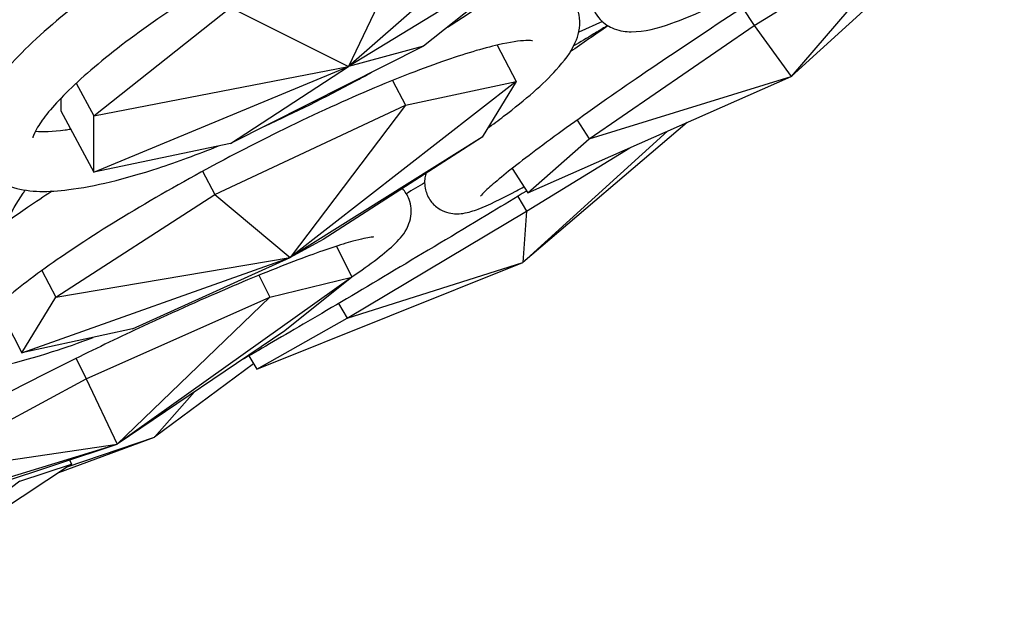
# Model space of a CAD drawing. Units: millimetres. Extents: x 11822 to 12478, y 2771 to 3709.
# Drawn here: x 12381 to 12415, y 2857 to 2878 of the extents above; entities that cross this region are included whole.
import ezdxf

# ---------------------------------------------------------------- set-up
doc = ezdxf.new("R2010")
doc.units = ezdxf.units.MM
doc.header["$LTSCALE"] = 0.5
doc.layers.add('1', color=7, linetype='Continuous')

# ---------------------------------------------------------------- blocks, each defined once
blk = doc.blocks.new('*U0')
at = {"layer": '1'}
for p, q in [((13580.701, -1207.889), (13571.844, -1215.642)), ((13599.306, -1207.934), (13590.388, -1216.058)), ((13574.988, -1209.099), (13571.844, -1215.642)), ((13588.832, -1213.928), (13596.031, -1209.479)), ((13596.031, -1209.479), (13590.388, -1216.058)), ((13580.701, -1210.248), (13571.844, -1215.642)), ((13580.701, -1210.248), (13574.988, -1214.793)), ((13561.194, -1217.714), (13566.907, -1213.169)), ((13566.907, -1213.169), (13571.844, -1215.642)), ((13588.347, -1213.183), (13588.832, -1213.928)), ((13582.481, -1213.764), (13581.489, -1214.209)), ((13582.468, -1214.105), (13582.678, -1213.914)), ((13581.926, -1218.673), (13588.832, -1213.928)), ((13582.679, -1213.961), (13582.709, -1213.933)), ((13588.832, -1213.928), (13590.388, -1216.058)), ((13574.988, -1214.793), (13566.907, -1218.863)), ((13574.988, -1214.793), (13571.844, -1215.642)), ((13578.077, -1214.748), (13578.87, -1216.268)), ((13561.194, -1217.714), (13571.844, -1215.642)), ((13561.194, -1220.073), (13571.844, -1215.642)), ((13566.907, -1218.863), (13571.844, -1215.642)), ((13560.453, -1216.341), (13561.194, -1217.714)), ((13578.87, -1216.268), (13569.41, -1223.649)), ((13573.692, -1216.227), (13574.235, -1217.268)), ((13574.235, -1217.268), (13578.87, -1216.268)), ((13578.87, -1216.268), (13577.445, -1218.598)), ((13579.358, -1220.936), (13590.388, -1216.058)), ((13581.926, -1218.673), (13590.388, -1216.058)), ((13559.807, -1216.975), (13559.807, -1217.504)), ((13559.807, -1217.504), (13561.194, -1220.073)), ((13566.254, -1221.01), (13574.235, -1217.268)), ((13574.235, -1217.268), (13569.41, -1223.649)), ((13561.194, -1220.073), (13561.194, -1217.714)), ((13586.031, -1217.985), (13579.149, -1223.857)), ((13581.417, -1217.892), (13581.926, -1218.673)), ((13585.209, -1218.349), (13579.149, -1223.857)), ((13566.907, -1218.863), (13561.194, -1220.073)), ((13577.445, -1218.598), (13569.41, -1223.649)), ((13577.445, -1218.598), (13570.794, -1222.892)), ((13579.358, -1220.936), (13581.926, -1218.673)), ((13579.304, -1221.701), (13583.625, -1219.049)), ((13565.743, -1220.03), (13566.254, -1221.01)), ((13578.696, -1219.919), (13579.358, -1220.936)), ((13559.603, -1225.304), (13566.254, -1221.01)), ((13566.254, -1221.01), (13569.41, -1223.649)), ((13578.933, -1221.084), (13579.304, -1221.701)), ((13571.802, -1226.18), (13579.304, -1221.701)), ((13579.304, -1221.701), (13579.149, -1223.857)), ((13570.794, -1222.892), (13569.41, -1223.649)), ((13571.355, -1223.166), (13571.997, -1224.471)), ((13558.178, -1227.634), (13569.41, -1223.649)), ((13559.603, -1225.304), (13569.41, -1223.649)), ((13562.813, -1226.634), (13569.41, -1223.649)), ((13559.019, -1224.184), (13559.603, -1225.304)), ((13568.016, -1228.325), (13579.149, -1223.857)), ((13571.802, -1226.18), (13579.149, -1223.857)), ((13571.997, -1224.471), (13562.166, -1231.458)), ((13568.102, -1224.385), (13568.555, -1225.305)), ((13568.555, -1225.305), (13571.997, -1224.471)), ((13571.997, -1224.471), (13569.181, -1226.714)), ((13558.178, -1227.634), (13559.603, -1225.304)), ((13560.87, -1228.729), (13568.555, -1225.305)), ((13568.555, -1225.305), (13562.166, -1231.458)), ((13557.152, -1225.667), (13558.178, -1227.634)), ((13571.434, -1225.57), (13571.802, -1226.18)), ((13568.016, -1228.325), (13571.802, -1226.18)), ((13562.813, -1226.634), (13558.178, -1227.634)), ((13569.181, -1226.714), (13562.166, -1231.458)), ((13560.446, -1227.867), (13560.87, -1228.729)), ((13567.677, -1227.763), (13568.016, -1228.325)), ((13567.876, -1228.092), (13563.735, -1231.163)), ((13553.445, -1232.736), (13560.87, -1228.729)), ((13560.87, -1228.729), (13562.166, -1231.458)), ((13565.402, -1229.27), (13563.735, -1231.163)), ((13559.725, -1232.642), (13563.735, -1231.163)), ((13560.071, -1232.413), (13563.735, -1231.163)), ((13550.629, -1234.979), (13562.166, -1231.458)), ((13553.445, -1232.736), (13562.166, -1231.458)), ((13554.072, -1234.144), (13562.166, -1231.458)), ((13560.251, -1232.294), (13550.291, -1238.878)), ((13558.086, -1233.014), (13560.251, -1232.294)), ((13560.173, -1232.119), (13560.251, -1232.294)), ((13558.086, -1233.014), (13550.291, -1238.878))]:
    blk.add_line(p, q, dxfattribs=at)
for points, knots in [([(13575.973, -1214.009), (13576.033, -1213.971), (13576.092, -1213.933), (13577.425, -1213.075), (13578.602, -1212.243), (13580.675, -1210.608), (13581.561, -1209.809), (13583.006, -1208.235), (13583.55, -1207.497), (13583.894, -1206.297), (13583.942, -1205.927), (13583.805, -1205.11), (13583.575, -1204.678), (13582.947, -1204.089), (13582.582, -1203.919), (13581.517, -1203.614), (13580.777, -1203.622), (13579.199, -1203.813), (13578.398, -1203.98), (13577.523, -1204.219)], [3.449484, 3.449484, 3.449484, 3.449484, 3.464647, 3.464647, 3.792332, 3.792332, 4.127302, 4.127302, 4.491449, 4.491449, 4.634027, 4.634027, 4.788863, 4.788863, 4.942874, 4.942874, 5.240182, 5.240182, 5.491377, 5.491377, 5.491377, 5.491377]), ([(13587.536, -1206.296), (13587.082, -1206.662), (13586.649, -1207.02), (13585.262, -1208.2), (13584.426, -1208.969), (13583.056, -1210.382), (13582.55, -1210.972), (13582.13, -1211.817), (13582.046, -1212.022), (13581.968, -1212.455), (13581.954, -1212.66), (13582.043, -1213.155), (13582.18, -1213.452), (13582.563, -1213.86), (13582.774, -1213.985), (13583.235, -1214.164), (13583.468, -1214.186), (13584.26, -1214.192), (13584.764, -1214.046), (13586.222, -1213.536), (13587.226, -1213.08), (13588.384, -1212.48)], [0.510612, 0.510612, 0.510612, 0.510612, 0.648496, 0.648496, 0.978254, 0.978254, 1.332015, 1.332015, 1.437525, 1.437525, 1.509658, 1.509658, 1.591388, 1.591388, 1.662311, 1.662311, 1.761657, 1.761657, 2.030525, 2.030525, 2.391896, 2.391896, 2.391896, 2.391896]), ([(13569.061, -1210.486), (13567.775, -1211.18), (13566.515, -1211.921), (13564.181, -1213.415), (13563.106, -1214.169), (13561.268, -1215.594), (13560.499, -1216.268), (13559.371, -1217.418), (13558.991, -1217.91), (13558.666, -1218.482), (13558.635, -1218.636), (13558.635, -1218.636)], [0, 0, 0, 0, 0.313888, 0.313888, 0.626301, 0.626301, 0.932532, 0.932532, 1.2194, 1.2194, 1.420157, 1.420157, 1.420157, 1.420157]), ([(13577.67, -1218.229), (13577.905, -1218.06), (13578.13, -1217.893), (13579.269, -1217.024), (13580.006, -1216.384), (13580.884, -1215.415), (13581.153, -1215.069), (13581.468, -1214.36), (13581.571, -1214.024), (13581.492, -1213.3), (13581.352, -1212.962), (13580.944, -1212.49), (13580.71, -1212.344), (13580.138, -1212.098), (13579.816, -1212.062), (13579.256, -1212.048), (13579.02, -1212.062), (13578.772, -1212.089)], [3.885415, 3.885415, 3.885415, 3.885415, 3.964647, 3.964647, 4.304519, 4.304519, 4.514086, 4.514086, 4.650273, 4.650273, 4.750008, 4.750008, 4.841858, 4.841858, 4.992844, 4.992844, 5.10006, 5.10006, 5.10006, 5.10006]), ([(13560.515, -1213.015), (13560.471, -1213.049), (13560.428, -1213.083), (13559.341, -1213.943), (13558.457, -1214.741), (13557.019, -1216.315), (13556.477, -1217.053), (13556.144, -1218.253), (13556.101, -1218.619), (13556.24, -1219.428), (13556.472, -1219.856), (13557.1, -1220.443), (13557.467, -1220.612), (13558.536, -1220.916), (13559.28, -1220.905), (13561.219, -1220.668), (13562.477, -1220.358), (13564.683, -1219.635), (13565.532, -1219.323), (13566.41, -1218.968)], [0.640078, 0.640078, 0.640078, 0.640078, 0.653811, 0.653811, 0.988902, 0.988902, 1.353577, 1.353577, 1.493788, 1.493788, 1.64803, 1.64803, 1.802371, 1.802371, 2.101061, 2.101061, 2.475175, 2.475175, 2.689579, 2.689579, 2.689579, 2.689579]), ([(13588.466, -1213.105), (13587.205, -1213.926), (13585.952, -1214.758), (13583.591, -1216.361), (13582.483, -1217.131), (13580.531, -1218.525), (13579.685, -1219.151), (13578.36, -1220.177), (13577.867, -1220.59), (13577.483, -1220.952), (13577.409, -1221.032), (13577.379, -1221.068), (13577.376, -1221.072), (13577.376, -1221.072)], [0, 0, 0, 0, 0.318359, 0.318359, 0.636261, 0.636261, 0.952046, 0.952046, 1.258767, 1.258767, 1.380414, 1.380414, 1.407424, 1.407424, 1.407424, 1.407424]), ([(13582.59, -1213.994), (13582.433, -1214.091), (13582.278, -1214.186), (13581.833, -1214.455), (13581.55, -1214.622), (13581.276, -1214.78)], [0.583343, 0.583343, 0.583343, 0.583343, 0.6308127, 0.6308127, 0.7212945, 0.7212945, 0.7212945, 0.7212945]), ([(13579.554, -1214.564), (13579.554, -1214.564), (13579.554, -1214.564), (13579.55, -1214.564), (13579.444, -1214.548), (13579.018, -1214.567), (13578.617, -1214.624), (13577.485, -1214.884), (13576.689, -1215.119), (13574.797, -1215.779), (13573.68, -1216.218), (13571.273, -1217.254), (13569.978, -1217.856), (13568.161, -1218.759), (13567.647, -1219.021), (13567.135, -1219.288)], [4.896363, 4.896363, 4.896363, 4.896363, 4.898915, 4.898915, 5.042554, 5.042554, 5.260535, 5.260535, 5.541039, 5.541039, 5.8466, 5.8466, 6.159858, 6.159858, 6.283185, 6.283185, 6.283185, 6.283185]), ([(13568.348, -1218.137), (13569.597, -1217.573), (13570.874, -1216.939), (13572.359, -1216.139), (13572.589, -1216.013), (13572.817, -1215.886)], [2.8443015, 2.8443015, 2.8443015, 2.8443015, 3.1385543, 3.1385543, 3.1925084, 3.1925084, 3.1925084, 3.1925084]), ([(13558.743, -1218.352), (13558.751, -1218.353), (13558.759, -1218.354), (13559.038, -1218.382), (13559.463, -1218.372), (13560.064, -1218.288), (13560.14, -1218.277), (13560.217, -1218.264)], [1.8902546, 1.8902546, 1.8902546, 1.8902546, 1.8971596, 1.8971596, 2.1235078, 2.1235078, 2.1550059, 2.1550059, 2.1550059, 2.1550059]), ([(13567.135, -1219.288), (13565.824, -1219.972), (13564.531, -1220.689), (13562.117, -1222.113), (13560.995, -1222.82), (13559.053, -1224.14), (13558.228, -1224.755), (13556.988, -1225.79), (13556.552, -1226.228), (13556.244, -1226.62), (13556.191, -1226.705), (13556.16, -1226.764), (13556.156, -1226.773), (13556.156, -1226.773)], [0, 0, 0, 0, 0.315631, 0.315631, 0.630127, 0.630127, 0.939635, 0.939635, 1.231206, 1.231206, 1.34226, 1.34226, 1.386822, 1.386822, 1.386822, 1.386822]), ([(13575.094, -1220.116), (13575.087, -1220.139), (13575.08, -1220.164), (13575.042, -1220.328), (13575.018, -1220.513), (13575.091, -1220.901), (13575.157, -1221.075), (13575.351, -1221.365), (13575.469, -1221.48), (13575.716, -1221.656), (13575.843, -1221.711), (13576.09, -1221.79), (13576.201, -1221.804), (13576.443, -1221.819), (13576.548, -1221.807), (13576.898, -1221.753), (13577.073, -1221.69), (13577.71, -1221.447), (13578.228, -1221.197), (13578.985, -1220.801), (13579.09, -1220.746), (13579.197, -1220.689)], [1.5027194, 1.5027194, 1.5027194, 1.5027194, 1.5098005, 1.5098005, 1.5467326, 1.5467326, 1.571609, 1.571609, 1.5939199, 1.5939199, 1.6186155, 1.6186155, 1.6498169, 1.6498169, 1.6992117, 1.6992117, 1.8357928, 1.8357928, 2.1219341, 2.1219341, 2.1662316, 2.1662316, 2.1662316, 2.1662316]), ([(13559.449, -1220.861), (13559.092, -1221.093), (13558.748, -1221.323), (13557.349, -1222.284), (13556.433, -1222.977), (13554.913, -1224.297), (13554.341, -1224.87), (13553.787, -1225.897), (13553.617, -1226.307), (13553.746, -1227.157), (13553.896, -1227.479), (13554.309, -1227.932), (13554.546, -1228.071), (13555.134, -1228.309), (13555.467, -1228.338), (13556.804, -1228.346), (13557.974, -1228.064), (13559.997, -1227.413), (13560.567, -1227.214), (13561.166, -1226.989)], [0.547701, 0.547701, 0.547701, 0.547701, 0.64995, 0.64995, 0.98128, 0.98128, 1.339521, 1.339521, 1.516102, 1.516102, 1.612971, 1.612971, 1.705957, 1.705957, 1.863932, 1.863932, 2.320517, 2.320517, 2.48477, 2.48477, 2.48477, 2.48477]), ([(13557.567, -1222.149), (13557.733, -1221.753), (13557.956, -1221.36), (13558.26, -1220.907), (13558.29, -1220.863), (13558.321, -1220.818)], [1.8981401, 1.8981401, 1.8981401, 1.8981401, 2.0736795, 2.0736795, 2.0925267, 2.0925267, 2.0925267, 2.0925267]), ([(13571.987, -1224.451), (13572.79, -1223.913), (13573.381, -1223.476), (13574.012, -1222.843), (13574.19, -1222.669), (13574.396, -1222.199), (13574.442, -1222.069), (13574.493, -1221.709), (13574.485, -1221.456), (13574.325, -1221.037), (13574.222, -1220.877), (13574.106, -1220.754)], [4.1099547, 4.1099547, 4.1099547, 4.1099547, 4.4510769, 4.4510769, 4.6040537, 4.6040537, 4.6499397, 4.6499397, 4.7038076, 4.7038076, 4.7405001, 4.7405001, 4.7405001, 4.7405001]), ([(13577.865, -1221.729), (13576.56, -1222.516), (13575.254, -1223.299), (13572.768, -1224.781), (13571.59, -1225.479), (13569.479, -1226.721), (13568.547, -1227.264), (13567.639, -1227.785), (13567.499, -1227.865), (13567.366, -1227.941)], [0, 0, 0, 0, 0.320411, 0.320411, 0.640938, 0.640938, 0.962022, 0.962022, 1.023627, 1.023627, 1.023627, 1.023627]), ([(13572.897, -1222.783), (13572.897, -1222.783), (13572.858, -1222.784), (13572.65, -1222.811), (13572.38, -1222.866), (13571.531, -1223.101), (13570.858, -1223.323), (13569.178, -1223.944), (13568.138, -1224.361), (13565.832, -1225.343), (13564.561, -1225.912), (13562.315, -1226.959), (13561.359, -1227.418), (13560.408, -1227.886)], [4.892189, 4.892189, 4.892189, 4.892189, 4.972801, 4.972801, 5.161013, 5.161013, 5.436163, 5.436163, 5.743277, 5.743277, 6.058257, 6.058257, 6.283185, 6.283185, 6.283185, 6.283185]), ([(13560.408, -1227.886), (13559.066, -1228.546), (13557.734, -1229.226), (13555.227, -1230.555), (13554.053, -1231.203), (13551.993, -1232.395), (13551.104, -1232.94), (13549.728, -1233.849), (13549.223, -1234.227), (13548.848, -1234.559), (13548.779, -1234.631), (13548.75, -1234.665), (13548.747, -1234.669), (13548.747, -1234.669)], [0, 0, 0, 0, 0.317453, 0.317453, 0.63421, 0.63421, 0.947786, 0.947786, 1.248449, 1.248449, 1.362536, 1.362536, 1.390996, 1.390996, 1.390996, 1.390996])]:
    blk.add_open_spline(points, degree=3, knots=knots, dxfattribs=at)
for points in [[(13582.714, -1213.936), (13582.168, -1214.31), (13581.639, -1214.676), (13581.134, -1215.03)], [(13575.039, -1220.512), (13574.782, -1220.666), (13574.527, -1220.819), (13574.273, -1220.971)], [(13579.307, -1220.858), (13578.829, -1221.147), (13578.347, -1221.438), (13577.865, -1221.729)]]:
    blk.add_open_spline(points, degree=3, dxfattribs=at)

msp = doc.modelspace()

# ---------------------------------------------------------------- block references
at = {"xscale": 0.8255624844020762, "yscale": 0.8255624844020762, "zscale": 0.8255624844020762}
msp.add_blockref('*U0', (1187.46, 3879.668, -0.726), dxfattribs=at)

doc.saveas('drawing.dxf')
